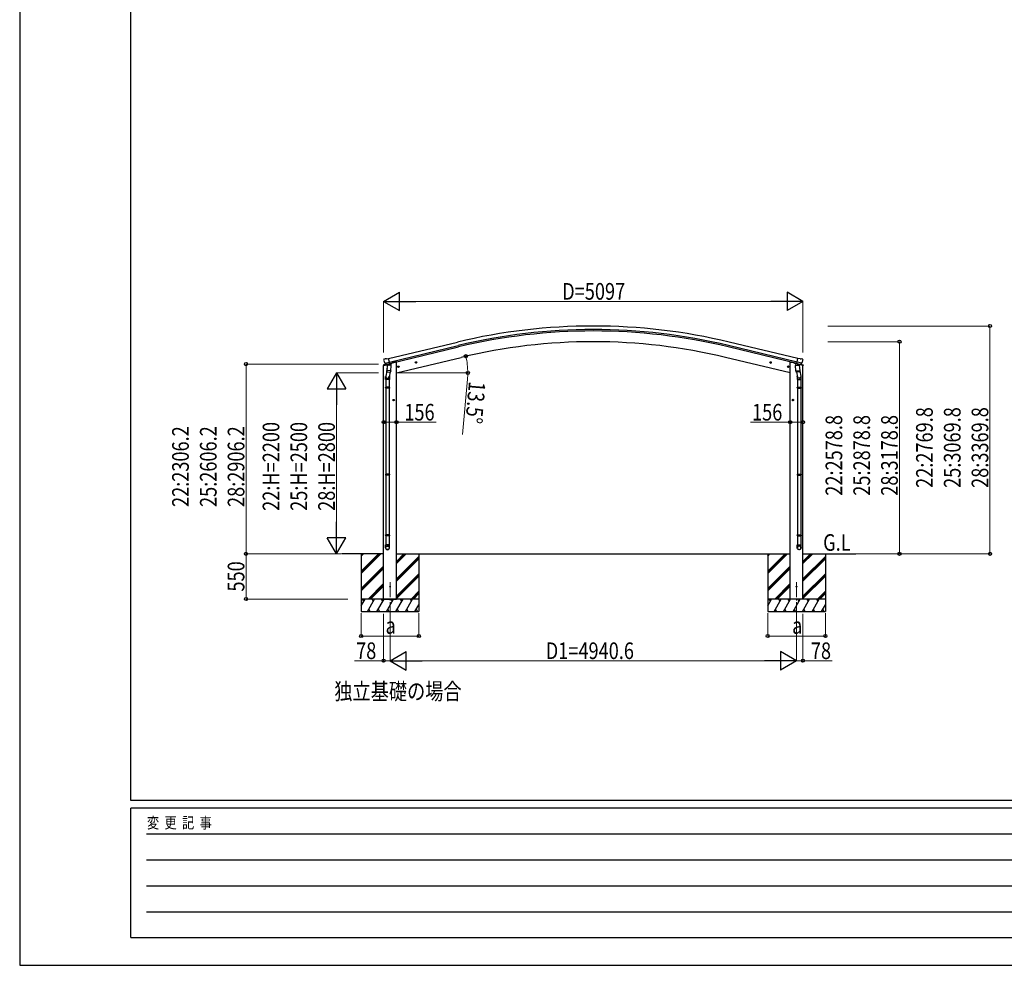
# Model space of a CAD drawing. Units: millimetres. Extents: x 0 to 37845, y 0 to 26730.
# Drawn here: x 0 to 11964, y 0 to 11496 of the extents above; entities that cross this region are included whole.
import ezdxf

# ---------------------------------------------------------------- set-up
doc = ezdxf.new("R2010")
doc.units = ezdxf.units.MM
doc.linetypes.add('YCENTER_1', pattern=[13, 10, -1, 1, -1])
for name, color, linetype, lineweight in [('USER1', 3, 'Continuous', 13), ('YKK_12', 2, 'Continuous', 13), ('YKK_13', 4, 'Continuous', 30), ('YKK_A1', 4, 'Continuous', 30), ('YKK_D', 6, 'Continuous', 13), ('YKK_ZWAK', 7, 'Continuous', 30)]:
    doc.layers.add(name, color=color, linetype=linetype, lineweight=lineweight)
doc.styles.add('text-b', font='extslim2.shx', dxfattribs={"width": 0.8, "bigfont": 'extfont2.shx'})

msp = doc.modelspace()

# ---------------------------------------------------------------- linework, layer by layer
at = {"layer": 'YKK_12', "linetype": 'YCENTER_1', "ltscale": 20}
for p, q in [((4500, 4214), (4500, 4659)), ((9440, 4214), (9440, 4659))]:
    msp.add_line(p, q, dxfattribs=at)
at = {"layer": 'YKK_13'}
for p, q in [((4420, 7292), (4463, 7302)), ((4420, 7299), (4420, 7292)), ((4426, 7369), (4422, 7363)), ((4422, 7360), (4422, 7359)), ((4448, 7308), (4422, 7302)), ((4429, 7371), (4442, 7374)), ((4436, 7320), (4493, 7334)), ((4436, 7321), (4436, 7320)), ((4453, 7305), (4436, 7320)), ((4436, 7320), (4436, 7320)), ((4457, 7372), (4444, 7374)), ((4456, 7305), (4463, 7306)), ((4456, 7305), (4458, 7305)), ((4457, 7372), (4483, 7378)), ((4458, 7305), (4495, 7314)), ((4460, 7305), (4460, 7304)), ((4460, 7303), (4486, 7297)), ((4488, 7312), (4463, 7306)), ((4463, 7306), (4463, 7306)), ((4469, 7301), (4469, 7298)), ((4498, 7315), (4483, 7378)), ((4488, 7312), (4498, 7315)), ((4488, 7312), (4488, 7312)), ((4489, 7312), (4488, 7297)), ((4495, 7314), (4496, 7314)), ((4498, 7316), (4499, 7316)), ((4499, 7316), (4512, 7301)), ((4502, 7312), (4520, 7316)), ((4512, 7301), (4511, 7295)), ((4524, 7324), (4524, 7321)), ((4826, 7331), (4807, 7326)), ((4809, 7327), (4811, 7334)), ((4814, 7321), (4809, 7327)), ((4811, 7334), (4818, 7336)), ((4819, 7319), (4814, 7338)), ((4821, 7323), (4814, 7321)), ((4818, 7336), (4824, 7330)), ((4824, 7330), (4821, 7323)), ((9114, 7331), (9134, 7326)), ((9122, 7336), (9117, 7330)), ((9117, 7330), (9119, 7323)), ((9119, 7323), (9126, 7321)), ((9122, 7319), (9126, 7338)), ((9129, 7334), (9122, 7336)), ((9126, 7321), (9131, 7327)), ((9131, 7327), (9129, 7334)), ((9416, 7324), (9416, 7321)), ((9438, 7312), (9420, 7316)), ((9442, 7316), (9428, 7301)), ((9428, 7301), (9429, 7295)), ((9442, 7315), (9457, 7378)), ((9443, 7316), (9442, 7316)), ((9452, 7312), (9442, 7315)), ((9446, 7314), (9444, 7314)), ((9482, 7305), (9446, 7314)), ((9504, 7320), (9447, 7334)), ((9452, 7312), (9452, 7312)), ((9452, 7312), (9477, 7306)), ((9452, 7312), (9453, 7297)), ((9480, 7303), (9454, 7297)), ((9483, 7372), (9457, 7378)), ((9471, 7301), (9471, 7298)), ((9477, 7306), (9477, 7306)), ((9485, 7305), (9477, 7306)), ((9521, 7292), (9478, 7302)), ((9481, 7305), (9481, 7304)), ((9484, 7305), (9482, 7305)), ((9483, 7372), (9497, 7374)), ((9487, 7305), (9504, 7320)), ((9492, 7308), (9518, 7302)), ((9511, 7371), (9498, 7374)), ((9505, 7321), (9504, 7320)), ((9504, 7320), (9504, 7320)), ((9514, 7369), (9518, 7363)), ((9518, 7360), (9518, 7359)), ((9521, 7299), (9521, 7292)), ((4464, 7256), (4448, 7159)), ((4462, 7218), (4463, 7231)), ((4462, 7217), (4462, 7217)), ((4467, 7298), (4463, 7231)), ((4508, 7228), (4463, 7231)), ((4464, 7216), (4505, 7213)), ((4513, 7294), (4467, 7298)), ((4500, 7214), (4489, 7150)), ((4508, 7228), (4507, 7215)), ((4508, 7228), (4513, 7294)), ((4612, 7280), (4593, 7275)), ((4595, 7276), (4597, 7283)), ((4600, 7270), (4595, 7276)), ((4597, 7283), (4605, 7284)), ((4605, 7268), (4600, 7287)), ((4608, 7272), (4600, 7270)), ((4605, 7284), (4610, 7279)), ((4610, 7279), (4608, 7272)), ((9328, 7280), (9348, 7275)), ((9336, 7284), (9331, 7279)), ((9331, 7279), (9333, 7272)), ((9333, 7272), (9340, 7270)), ((9336, 7268), (9340, 7287)), ((9343, 7283), (9336, 7284)), ((9340, 7270), (9345, 7276)), ((9345, 7276), (9343, 7283)), ((9427, 7294), (9473, 7298)), ((9432, 7228), (9427, 7294)), ((9432, 7228), (9478, 7231)), ((9432, 7228), (9433, 7215)), ((9477, 7216), (9435, 7213)), ((9440, 7214), (9451, 7150)), ((9473, 7298), (9478, 7231)), ((9476, 7256), (9492, 7159)), ((9478, 7218), (9478, 7231)), ((9478, 7217), (9478, 7217)), ((4446, 7122), (4446, 7157)), ((4492, 7122), (4446, 7122)), ((4448, 7122), (4448, 7028)), ((4490, 7122), (4490, 7028)), ((4492, 7157), (4492, 7122)), ((9448, 7157), (9448, 7122)), ((9448, 7122), (9494, 7122)), ((9450, 7122), (9450, 7028)), ((9492, 7122), (9492, 7028)), ((9494, 7122), (9494, 7157)), ((4446, 7026), (4447, 7028)), ((4492, 7026), (4446, 7026)), ((4446, 7026), (4446, 7018)), ((4492, 7018), (4446, 7018)), ((4446, 7018), (4447, 7016)), ((4491, 7028), (4447, 7028)), ((4491, 7016), (4447, 7016)), ((4448, 7016), (4448, 5972)), ((4490, 7016), (4490, 5972)), ((4492, 7026), (4491, 7028)), ((4492, 7018), (4491, 7016)), ((4492, 7026), (4492, 7018)), ((9448, 7026), (9449, 7028)), ((9448, 7026), (9494, 7026)), ((9448, 7026), (9448, 7018)), ((9448, 7018), (9494, 7018)), ((9448, 7018), (9449, 7016)), ((9449, 7028), (9493, 7028)), ((9449, 7016), (9493, 7016)), ((9450, 7016), (9450, 5972)), ((9492, 7016), (9492, 5972)), ((9494, 7026), (9493, 7028)), ((9494, 7018), (9493, 7016)), ((9494, 7026), (9494, 7018)), ((4554, 6872), (4534, 6872)), ((4536, 6872), (4540, 6879)), ((4540, 6866), (4536, 6872)), ((4540, 6879), (4548, 6879)), ((4548, 6866), (4540, 6866)), ((4544, 6862), (4544, 6882)), ((4548, 6879), (4551, 6872)), ((4551, 6872), (4548, 6866)), ((9386, 6872), (9406, 6872)), ((9393, 6879), (9389, 6872)), ((9389, 6872), (9393, 6866)), ((9400, 6879), (9393, 6879)), ((9393, 6866), (9400, 6866)), ((9396, 6862), (9396, 6882)), ((9404, 6872), (9400, 6879)), ((9400, 6866), (9404, 6872)), ((4446, 5970), (4447, 5972)), ((4492, 5970), (4446, 5970)), ((4446, 5970), (4446, 5962)), ((4492, 5962), (4446, 5962)), ((4446, 5962), (4447, 5960)), ((4491, 5972), (4447, 5972)), ((4491, 5960), (4447, 5960)), ((4448, 5960), (4448, 5232)), ((4490, 5960), (4490, 5232)), ((4492, 5970), (4491, 5972)), ((4492, 5962), (4491, 5960)), ((4492, 5970), (4492, 5962)), ((9448, 5970), (9449, 5972)), ((9448, 5970), (9494, 5970)), ((9448, 5970), (9448, 5962)), ((9448, 5962), (9494, 5962)), ((9448, 5962), (9449, 5960)), ((9449, 5972), (9493, 5972)), ((9449, 5960), (9493, 5960)), ((9450, 5960), (9450, 5232)), ((9492, 5960), (9492, 5232)), ((9494, 5970), (9493, 5972)), ((9494, 5962), (9493, 5960)), ((9494, 5970), (9494, 5962)), ((4446, 5230), (4447, 5232)), ((4492, 5230), (4446, 5230)), ((4446, 5230), (4446, 5222)), ((4492, 5222), (4446, 5222)), ((4446, 5222), (4447, 5220)), ((4491, 5232), (4447, 5232)), ((4491, 5220), (4447, 5220)), ((4448, 5220), (4448, 5110)), ((4490, 5220), (4490, 5110)), ((4492, 5230), (4491, 5232)), ((4492, 5222), (4491, 5220)), ((4492, 5230), (4492, 5222)), ((9448, 5230), (9449, 5232)), ((9448, 5230), (9494, 5230)), ((9448, 5230), (9448, 5222)), ((9448, 5222), (9494, 5222)), ((9448, 5222), (9449, 5220)), ((9449, 5232), (9493, 5232)), ((9449, 5220), (9493, 5220)), ((9450, 5220), (9450, 5110)), ((9492, 5220), (9492, 5110)), ((9494, 5230), (9493, 5232)), ((9494, 5222), (9493, 5220)), ((9494, 5230), (9494, 5222)), ((4446, 5076), (4446, 5110)), ((4492, 5110), (4446, 5110)), ((4492, 5076), (4492, 5110)), ((9448, 5076), (9448, 5110)), ((9448, 5110), (9494, 5110)), ((9494, 5076), (9494, 5110))]:
    msp.add_line(p, q, dxfattribs=at)
for centre, radius in [((4816, 7329), 8.5), ((4816, 7329), 7.7), ((4816, 7329), 6.5), ((9124, 7329), 8.5), ((9124, 7329), 7.7), ((9124, 7329), 6.5), ((4602, 7277), 8.5), ((4602, 7277), 7.7), ((4602, 7277), 6.5), ((9338, 7277), 8.5), ((9338, 7277), 7.7), ((9338, 7277), 6.5), ((4544, 6872), 8.5), ((4544, 6872), 7.7), ((4544, 6872), 6.5), ((9396, 6872), 8.5), ((9396, 6872), 7.7), ((9396, 6872), 6.5), ((4500, 4603), 4.5), ((9440, 4603), 4.5)]:
    msp.add_circle(centre, radius, dxfattribs=at)
for centre, radius, start, end in [((4423, 7299), 3, 103.5, 180), ((4619, 7406), 202, 193.5, 205.0912), ((4430, 7366), 5, 103.5, 148.5), ((4443, 7371), 3, 78.5, 103.5), ((4456, 7305), 0.5, 248.2375, 283.5), ((4459, 7305), 0.5, 356, 103.5), ((4461, 7304), 1, 176, 256), ((4489, 7312), 0.604, 100.5984, 172.2059), ((4496, 7315), 0.5, 283.5, 318.7625), ((4519, 7321), 5, 283.5, 0), ((9421, 7321), 5, 180, 256.5), ((9444, 7315), 0.5, 221.2375, 256.5), ((9451, 7312), 0.604, 7.7941, 79.4016), ((9480, 7304), 1, 284, 4), ((9481, 7305), 0.5, 76.5, 184), ((9484, 7305), 0.5, 256.5, 291.7625), ((9497, 7371), 3, 76.5, 101.5), ((9321, 7406), 202, 334.9088, 346.5), ((9510, 7366), 5, 31.5, 76.5), ((9518, 7299), 3, 0, 76.5), ((4464, 7218), 1.95, 175.0402, 217.4777), ((4464, 7218), 2, 217.4096, 266), ((4487, 7298), 1.03, 250.039, 351.9657), ((4505, 7215), 2, 266, 349.4684), ((9435, 7215), 2, 190.5316, 274), ((9454, 7298), 1.03, 188.0343, 289.961), ((9477, 7218), 2, 274, 322.5904), ((9477, 7218), 1.95, 322.5223, 4.9598), ((4476, 7157), 30, 177.4514, 180), ((9464, 7157), 30, 0, 2.5486)]:
    msp.add_arc(centre, radius, start, end, dxfattribs=at)
at = {"layer": 'YKK_13', "extrusion": (0, 0, -1)}
for centre, major_axis, ratio, start_param, end_param in [((4425, 7361), (-1.57, -2.57), 0.99628, 0.783535, 1.570796), ((9486, 7307), (0.73, -2.92), 0.997631, 5.80419, 6.600612), ((9485, 7308), (-2.63, 3.16), 0.650902, 4.095823, 4.168633), ((9471, 7157), (-23, 0), 0.996195, 2.556026, 6.566303), ((9471, 7157), (-21, 0), 0.996195, 2.934915, 5.951239), ((9471, 5077), (23, 0), 0.996195, 3.141593, 6.283185), ((9471, 5076), (23, 0), 0.996195, 3.141593, 6.283185), ((9471, 5076), (0, -23.4), 0.981806, 4.712389, 7.853982)]:
    msp.add_ellipse(centre, major_axis=major_axis, ratio=ratio, start_param=start_param, end_param=end_param, dxfattribs=at)
at = {"layer": 'YKK_13'}
for centre, major_axis, ratio, start_param, end_param in [((4455, 7307), (-0.73, -2.92), 0.997631, 5.80419, 6.600612), ((4455, 7307), (-0.73, -2.92), 0.997631, 0.390237, 0.478995), ((4455, 7308), (2.63, 3.16), 0.650902, 4.095823, 4.168633), ((9515, 7361), (1.57, -2.57), 0.99628, 0.783535, 1.570796), ((4469, 7157), (23, 0), 0.996195, 2.556026, 6.566303), ((4469, 7157), (21, 0), 0.996195, 2.934915, 5.951239), ((4469, 5077), (-23, 0), 0.996195, 3.141593, 6.283185), ((4469, 5076), (-23, 0), 0.996195, 3.141593, 6.283185), ((4469, 5076), (0, -23.4), 0.981806, 4.712389, 7.853982)]:
    msp.add_ellipse(centre, major_axis=major_axis, ratio=ratio, start_param=start_param, end_param=end_param, dxfattribs=at)
at = {"layer": 'YKK_13', "extrusion": (1e-16, 0, -1)}
msp.add_ellipse((9485, 7307), major_axis=(0.73, -2.92), ratio=0.997631, start_param=0.390237, end_param=0.478995, dxfattribs=at)
at = {"layer": 'YKK_13'}
msp.add_ellipse((4469, 5076), major_axis=(21, 0), ratio=0.996195, dxfattribs=at)
at = {"layer": 'YKK_13', "extrusion": (0, 0, -1)}
msp.add_ellipse((9471, 5076), major_axis=(-21, 0), ratio=0.996195, dxfattribs=at)
at = {"layer": 'YKK_A1'}
for p, q in [((4483, 7376), (5319, 7577)), ((9457, 7376), (8621, 7577)), ((4497, 7318), (5333, 7519)), ((9443, 7318), (8607, 7519)), ((9447, 7334), (8611, 7535)), ((4558, 7332), (4524, 7324)), ((4578, 7332), (4558, 7332)), ((4578, 7202), (5364, 7391)), ((4578, 4453), (4578, 7332)), ((9362, 7202), (8577, 7391)), ((9362, 4453), (9362, 7332)), ((9362, 7332), (9382, 7332)), ((9382, 7332), (9416, 7324)), ((4422, 4453), (4422, 7293)), ((9518, 4453), (9518, 7293)), ((4422, 5002), (3910, 5002)), ((4149, 5002), (4149, 5002)), ((4150, 5002), (4150, 4303)), ((4150, 4792), (4361, 5002)), ((4150, 4778), (4375, 5002)), ((4150, 4763), (4389, 5002)), ((4150, 4976), (4177, 5002)), ((4150, 4990), (4163, 5002)), ((4578, 5002), (9362, 5002)), ((4578, 4883), (4697, 5002)), ((4578, 4897), (4683, 5002)), ((4578, 4911), (4669, 5002)), ((4578, 4699), (4850, 4971)), ((4578, 4685), (4850, 4957)), ((4578, 4671), (4850, 4943)), ((4850, 5002), (4850, 4303)), ((9089, 5002), (9089, 5002)), ((9090, 5002), (9090, 4303)), ((9090, 4792), (9301, 5002)), ((9090, 4778), (9315, 5002)), ((9090, 4763), (9329, 5002)), ((9090, 4976), (9117, 5002)), ((9090, 4990), (9103, 5002)), ((9518, 5002), (10160, 5002)), ((9518, 4883), (9638, 5002)), ((9518, 4897), (9623, 5002)), ((9518, 4911), (9609, 5002)), ((9518, 4699), (9790, 4971)), ((9518, 4685), (9790, 4957)), ((9518, 4671), (9790, 4943)), ((9790, 5002), (9790, 4303)), ((4150, 4580), (4422, 4852)), ((4150, 4566), (4422, 4838)), ((4150, 4551), (4422, 4824)), ((9090, 4580), (9362, 4852)), ((9090, 4566), (9362, 4838)), ((9090, 4551), (9362, 4824)), ((4578, 4487), (4850, 4759)), ((4578, 4473), (4850, 4745)), ((4578, 4459), (4850, 4731)), ((9518, 4487), (9790, 4759)), ((9518, 4473), (9790, 4745)), ((9518, 4459), (9790, 4731)), ((4235, 4453), (4422, 4640)), ((4249, 4453), (4422, 4626)), ((4263, 4453), (4422, 4611)), ((4756, 4453), (4850, 4547)), ((9175, 4453), (9362, 4640)), ((9189, 4453), (9362, 4626)), ((9203, 4453), (9362, 4611)), ((9696, 4453), (9790, 4547)), ((4850, 4453), (4150, 4453)), ((4150, 4371), (4197, 4453)), ((4182, 4427), (4167, 4453)), ((4226, 4303), (4312, 4453)), ((4297, 4427), (4282, 4453)), ((4341, 4303), (4428, 4453)), ((4413, 4427), (4398, 4453)), ((4422, 4453), (4578, 4453)), ((4457, 4303), (4543, 4453)), ((4528, 4427), (4513, 4453)), ((4572, 4303), (4659, 4453)), ((4644, 4427), (4629, 4453)), ((4688, 4303), (4774, 4453)), ((4744, 4453), (4759, 4427)), ((4770, 4453), (4850, 4533)), ((4784, 4453), (4850, 4519)), ((9790, 4453), (9090, 4453)), ((9090, 4371), (9137, 4453)), ((9122, 4427), (9107, 4453)), ((9166, 4303), (9253, 4453)), ((9238, 4427), (9223, 4453)), ((9281, 4303), (9368, 4453)), ((9353, 4427), (9338, 4453)), ((9518, 4453), (9362, 4453)), ((9397, 4303), (9484, 4453)), ((9469, 4427), (9454, 4453)), ((9512, 4303), (9599, 4453)), ((9584, 4427), (9569, 4453)), ((9628, 4303), (9714, 4453)), ((9684, 4453), (9699, 4427)), ((9710, 4453), (9790, 4533)), ((9724, 4453), (9790, 4519)), ((4241, 4328), (4256, 4303)), ((4356, 4328), (4371, 4303)), ((4472, 4328), (4487, 4303)), ((4587, 4328), (4602, 4303)), ((4703, 4328), (4718, 4303)), ((4803, 4303), (4850, 4384)), ((4818, 4328), (4833, 4303)), ((9181, 4328), (9196, 4303)), ((9296, 4328), (9311, 4303)), ((9412, 4328), (9427, 4303)), ((9527, 4328), (9542, 4303)), ((9643, 4328), (9658, 4303)), ((9743, 4303), (9790, 4384)), ((9758, 4328), (9773, 4303)), ((4150, 4303), (4850, 4303)), ((9090, 4303), (9790, 4303))]:
    msp.add_line(p, q, dxfattribs=at)
at = {"layer": 'YKK_A1', "ltscale": 20}
msp.add_line((4493, 7334), (5329, 7535), dxfattribs=at)
at = {"layer": 'YKK_A1'}
for radius in [7073, 7030, 7013, 6882]:
    msp.add_arc((6970, 699), radius, 76.5, 103.5, dxfattribs=at)
at = {"layer": 'YKK_D', "lineweight": -2}
for p, q in [((4422, 8072), (4617, 8185)), ((4617, 7960), (4617, 8185)), ((9518, 8072), (9324, 8185)), ((9324, 8185), (9324, 7960)), ((4422, 8072), (4617, 7960)), ((4422, 8072), (4812, 8072)), ((9518, 8072), (9129, 8072)), ((9518, 8072), (9324, 7960)), ((3850, 7202), (3738, 7008)), ((3850, 7202), (3963, 7008)), ((3850, 7202), (3850, 6813)), ((3738, 7008), (3963, 7008)), ((3850, 5002), (3850, 5392)), ((3850, 5002), (3738, 5197)), ((3963, 5197), (3738, 5197)), ((3850, 5002), (3963, 5197)), ((4500, 3703), (4695, 3815)), ((4695, 3590), (4695, 3815)), ((9440, 3703), (9246, 3815)), ((9246, 3815), (9246, 3590)), ((4500, 3703), (4695, 3590)), ((4500, 3703), (4890, 3703)), ((9440, 3703), (9051, 3703)), ((9440, 3703), (9246, 3590))]:
    msp.add_line(p, q, dxfattribs=at)
at = {"layer": 'YKK_D'}
for p, q in [((4422, 7452), (4422, 8073)), ((9293, 8072), (4647, 8072)), ((9518, 7452), (9518, 8073)), ((9820, 7772), (11791, 7772)), ((11790, 5002), (11790, 7772)), ((9820, 7581), (10691, 7581)), ((10690, 7581), (10690, 5002)), ((4360, 7309), (2749, 7309)), ((2750, 7309), (2750, 5002)), ((5365, 7391), (5422, 7405)), ((4360, 7202), (3849, 7202)), ((4422, 7292), (4422, 6602)), ((4578, 7202), (4578, 6602)), ((4590, 7202), (5446, 7202)), ((9362, 7202), (9362, 6602)), ((9518, 7292), (9518, 6602)), ((5442, 7126), (5382, 6452)), ((3850, 6977), (3850, 5227)), ((4422, 6603), (4578, 6603)), ((4578, 6603), (5062, 6603)), ((9362, 6603), (8879, 6603)), ((9518, 6603), (9362, 6603)), ((3901, 5002), (2749, 5002)), ((3876, 5002), (2749, 5002)), ((2750, 4453), (2750, 5002)), ((3876, 5002), (3849, 5002)), ((10161, 5002), (10691, 5002)), ((10161, 5002), (11791, 5002)), ((3987, 4453), (2749, 4453)), ((4150, 4281), (4150, 4002)), ((4422, 4272), (4422, 3702)), ((4500, 4213), (4500, 3702)), ((4850, 4281), (4850, 4002)), ((9090, 4281), (9090, 4002)), ((9440, 4213), (9440, 3702)), ((9518, 4272), (9518, 3702)), ((9790, 4281), (9790, 4002)), ((4850, 4003), (4150, 4003)), ((4500, 3984), (4500, 3702)), ((9790, 4003), (9090, 4003)), ((9440, 3976), (9440, 3702)), ((4422, 3703), (4068, 3703)), ((4500, 3703), (4422, 3703)), ((4725, 3703), (9215, 3703)), ((9440, 3703), (9518, 3703)), ((9518, 3703), (9872, 3703))]:
    msp.add_line(p, q, dxfattribs=at)
at = {"layer": 'YKK_D', "linetype": 'ByBlock', "lineweight": -2}
for centre in [(11790, 7772), (10690, 7581), (5421, 7405), (2750, 7309), (5445, 7202), (4422, 6603), (4578, 6603), (9362, 6603), (9518, 6603), (2750, 5002), (2750, 5002), (10690, 5002), (11790, 5002), (2750, 4453), (4150, 4003), (4850, 4003), (9090, 4003), (9790, 4003), (4422, 3703), (9518, 3703)]:
    msp.add_circle(centre, 19.1, dxfattribs=at)
at = {"layer": 'YKK_D'}
for start, end in [(0, 13.5), (354.9441, 0)]:
    msp.add_arc((4578, 7202), 867, start, end, dxfattribs=at)
at = {"layer": 'YKK_ZWAK'}
for p, q in [((0, 26730), (0, 0)), ((1350, 2002), (1350, 25852)), ((36450, 2002), (1350, 2002)), ((13050, 1912), (1350, 1912)), ((1350, 338), (1350, 1912)), ((1541, 1598), (12825, 1598)), ((1541, 1282), (12825, 1282)), ((1541, 968), (12825, 968)), ((1541, 652), (12825, 652)), ((1350, 338), (13050, 338)), ((0, 0), (37845, 0))]:
    msp.add_line(p, q, dxfattribs=at)

# ---------------------------------------------------------------- texts
at = {"layer": 'USER1', "style": 'text-b', "width": 0.8}
for s, p in [('G.L', (9763, 5039)), ('独立基礎の場合', (3823, 3230))]:
    msp.add_text(s, height=202.5, dxfattribs=at).set_placement(p)
at = {"layer": 'YKK_D', "style": 'text-b', "width": 0.8}
for s, height, p in [('D=5097', 202.5, (6592, 8092)), ('156', 202.5, (4674, 6623)), ('156', 202.5, (8899, 6623)), ('a', 202, (4446, 4030)), ('a', 202, (9386, 4030)), ('78', 202.5, (4088, 3723)), ('D1=4940.6', 202.5, (6392, 3723)), ('78', 202.5, (9614, 3723))]:
    msp.add_text(s, height=height, dxfattribs=at).set_placement(p)
for s, rotation, p in [('13.5°', 264.9441, (5460, 7104)), ('22:2769.8', 90, (11095, 5804)), ('25:3069.8', 90, (11433, 5804)), ('28:3369.8', 90, (11770, 5804)), ('22:H=2200', 90, (3155, 5525)), ('25:H=2500', 90, (3493, 5525)), ('28:H=2800', 90, (3830, 5525)), ('22:2578.8', 90, (9995, 5709)), ('25:2878.8', 90, (10333, 5709)), ('28:3178.8', 90, (10670, 5709)), ('22:2306.2', 90, (2055, 5572)), ('25:2606.2', 90, (2393, 5572)), ('28:2906.2', 90, (2730, 5572)), ('550', 90, (2730, 4544))]:
    msp.add_text(s, height=202.5, rotation=rotation, dxfattribs=at).set_placement(p)
at = {"layer": 'YKK_ZWAK', "style": 'text-b', "width": 0.8}
msp.add_text('変  更  記  事', height=135, dxfattribs=at).set_placement((1547, 1665))

doc.saveas('drawing.dxf')
